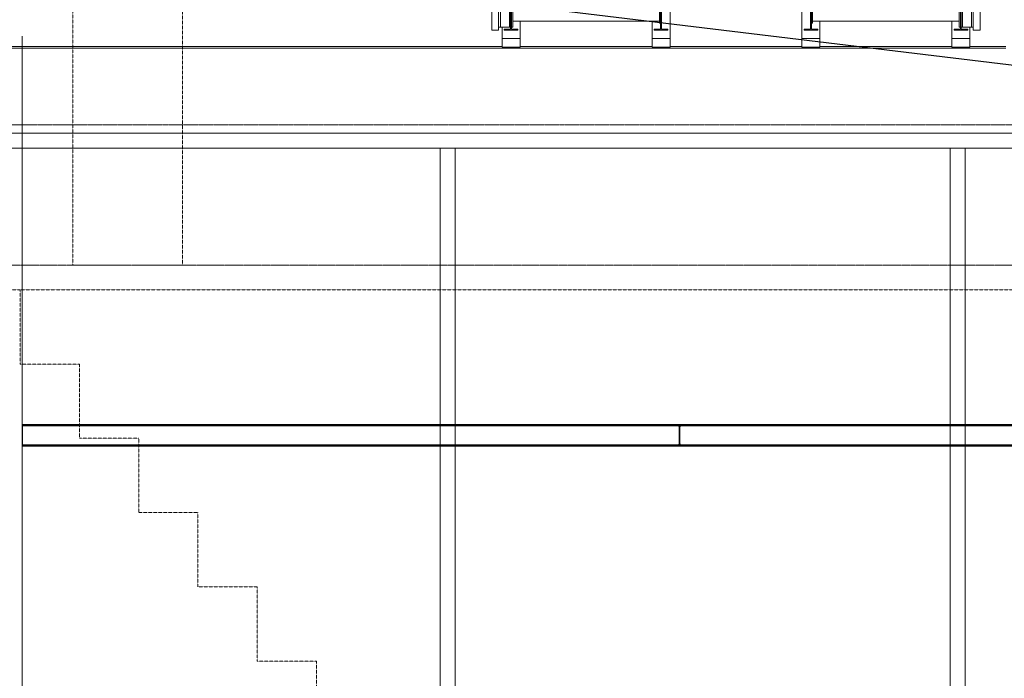
# Model space of a CAD drawing. Units: millimetres. Extents: x -68544 to 8100, y -2081 to 20000.
# Drawn here: x -64127 to -57560, y 7310 to 11701 of the extents above; entities that cross this region are included whole.
import ezdxf
from ezdxf.xclip import XClip

# ---------------------------------------------------------------- set-up
doc = ezdxf.new("R2010")
doc.units = ezdxf.units.MM
doc.header["$LTSCALE"] = 0.25
doc.header["$XCLIPFRAME"] = 0
for name, pattern in [('CENTER2', [28.575, 19.05, -3.175, 3.175, -3.175]), ('HIDDEN', [9.525, 6.35, -3.175]), ('Pichler_Achse D$0$XKITLINE03', [6, 3, -1, 1, -1])]:
    doc.linetypes.add(name, pattern=pattern)
doc.layers.get('0').update_dxf_attribs({"lineweight": 9})
for name, color, linetype, lineweight in [('_08 sw', 9, 'Continuous', 9), ('_25 sw', 1, 'Continuous', 25), ('Axe', 8, 'CENTER2', 5), ('Pichler_Achse D$0$Systemachsen', 192, 'Continuous', 0), ('Profilaxe', 54, 'CENTER2', 0), ('Verdeckt', 195, 'HIDDEN', 9)]:
    doc.layers.add(name, color=color, linetype=linetype, lineweight=lineweight)
doc.layers.add('Hilfslinie', color=6, linetype='Continuous', lineweight=5, plot=False)
for name, color, linetype, lineweight, true_color in [('Material_TB Gipskarton', 7, 'Continuous', 25, 0x326723), ('Pichler_Achse D$0$Kontur', 7, 'Continuous', 0, 0x6b6b6b), ('Pichler_Achse H$0$Kontur', 7, 'Continuous', 0, 0x6b6b6b)]:
    doc.layers.add(name, color=color, linetype=linetype, lineweight=lineweight, true_color=true_color)

# ---------------------------------------------------------------- blocks, each defined once
blk = doc.blocks.new('Pichler_Achse D$0$catwalk KK')
at = {"layer": 'Pichler_Achse D$0$Kontur'}
for p, q in [((3367.3, -1123.4), (3367.3, -2369.4)), ((6532.6, -2369.4), (6532.6, -1123.4)), ((3322.3, -1183.4), (3322.3, -2369.4)), ((6577.7, -1183.4), (6577.7, -2369.4)), ((3379.3, -2349.4), (3379.3, -2209.4)), ((3439.3, -2209.4), (3439.3, -2349.4)), ((3447.3, -2197.4), (3447.3, -2361.4)), ((3452.7, -2197.4), (3452.7, -2361.4)), ((3453.3, -2209.4), (3453.3, -2349.4)), ((3461.3, -2209.4), (3461.3, -2349.4)), ((4447.3, -2197.4), (4447.3, -2361.4)), ((4452.7, -2197.4), (4452.7, -2361.4)), ((4510, -2482.4), (4510, -2196.4)), ((5390, -2196.4), (5390, -2482.4)), ((5447.3, -2197.4), (5447.3, -2361.4)), ((5452.7, -2197.4), (5452.7, -2361.4)), ((6438.7, -2209.4), (6438.7, -2349.4)), ((6446.7, -2209.4), (6446.7, -2349.4)), ((6447.3, -2197.4), (6447.3, -2361.4)), ((6452.7, -2197.4), (6452.7, -2361.4)), ((6460.7, -2209.4), (6460.7, -2349.4)), ((6520.7, -2349.4), (6520.7, -2209.4)), ((4440.3, -2236.9), (4440.3, -2321.9)), ((4446.3, -2236.9), (4446.3, -2321.9)), ((5453.7, -2236.9), (5453.7, -2321.9)), ((5459.7, -2236.9), (5459.7, -2321.9)), ((3367.3, -2349.4), (3447.3, -2349.4)), ((3390, -2349.4), (3390, -2482.4)), ((3447.3, -2361.4), (3404.5, -2361.4)), ((3404.5, -2361.4), (3404.5, -2369.4)), ((3452.7, -2361.4), (3495.5, -2361.4)), ((3461.3, -2349.4), (3453.3, -2349.4)), ((4440.3, -2309.4), (3461.3, -2309.4)), ((3495.5, -2361.4), (3495.5, -2369.4)), ((3510, -2309.4), (3510, -2482.4)), ((4390, -2309.4), (4390, -2482.4)), ((4447.3, -2361.4), (4404.5, -2361.4)), ((4404.5, -2361.4), (4404.5, -2369.4)), ((4440.3, -2321.9), (4446.3, -2321.9)), ((4452.7, -2361.4), (4495.5, -2361.4)), ((4495.5, -2361.4), (4495.5, -2369.4)), ((5447.3, -2361.4), (5404.5, -2361.4)), ((5404.5, -2361.4), (5404.5, -2369.4)), ((5452.7, -2361.4), (5495.5, -2361.4)), ((5453.7, -2321.9), (5459.7, -2321.9)), ((6438.7, -2309.4), (5459.7, -2309.4)), ((5495.5, -2361.4), (5495.5, -2369.4)), ((5510, -2309.4), (5510, -2482.4)), ((6390, -2309.4), (6390, -2482.4)), ((6447.3, -2361.4), (6404.5, -2361.4)), ((6404.5, -2361.4), (6404.5, -2369.4)), ((6446.7, -2349.4), (6438.7, -2349.4)), ((6532.6, -2349.4), (6452.7, -2349.4)), ((6452.7, -2361.4), (6495.5, -2361.4)), ((6495.5, -2361.4), (6495.5, -2369.4)), ((6510, -2349.4), (6510, -2482.4)), ((3322.3, -2369.4), (3367.3, -2369.4)), ((3390, -2424.4), (3510, -2424.4)), ((3495.5, -2369.4), (3404.5, -2369.4)), ((4390, -2424.4), (4510, -2424.4)), ((4495.5, -2369.4), (4404.5, -2369.4)), ((5390, -2424.4), (5510, -2424.4)), ((5495.5, -2369.4), (5404.5, -2369.4)), ((6390, -2424.4), (6510, -2424.4)), ((6495.5, -2369.4), (6404.5, -2369.4)), ((6577.7, -2369.4), (6532.6, -2369.4)), ((6750, -2489.4), (-155, -2489.4)), ((55, -2478.7), (3390, -2478.7)), ((3390, -2482.4), (3510, -2482.4)), ((3510, -2478.7), (4390, -2478.7)), ((4390, -2482.4), (4510, -2482.4)), ((4510, -2478.7), (5390, -2478.7)), ((5390, -2482.4), (5510, -2482.4)), ((5510, -2478.7), (6390, -2478.7)), ((6390, -2482.4), (6510, -2482.4)), ((6510, -2478.7), (6750, -2478.7))]:
    blk.add_line(p, q, dxfattribs=at)
blk = doc.blocks.new('Pichler_Achse D')
at = {"layer": 'Pichler_Achse D$0$Kontur', "linetype": 'Continuous'}
blk.add_line((-64110, 11590.6), (-64110, 3320), dxfattribs=at)
at = {"layer": 'Pichler_Achse D$0$Systemachsen', "linetype": 'Pichler_Achse D$0$XKITLINE03', "lineweight": 0}
blk.add_line((-66300, 10065), (2000, 10065), dxfattribs=at)
blk.add_blockref('Pichler_Achse D$0$catwalk KK', (-64300, 14000))
blk = doc.blocks.new('Pichler_Achse H')
at = {"layer": 'Pichler_Achse H$0$Kontur', "linetype": 'Continuous'}
blk.add_line((354, 16025.9), (354, 9419.9), dxfattribs=at)
blk = doc.blocks.new('IPE 140')
blk.add_lwpolyline([(36.5, 0), (-36.5, 0), (-36.5, 6.9), (-9.35, 6.9, 0.4142136), (-2.35, 13.9), (-2.35, 126.1, 0.4142136), (-9.35, 133.1), (-36.5, 133.1), (-36.5, 140), (36.5, 140), (36.5, 133.1), (9.35, 133.1, 0.4142136), (2.35, 126.1), (2.35, 13.9, 0.4142136), (9.35, 6.9), (36.5, 6.9)], format="xyb", close=True)
at = {"layer": 'Profilaxe'}
blk.add_line((0, 140), (0, 0), dxfattribs=at)

msp = doc.modelspace()

# ---------------------------------------------------------------- linework, layer by layer
at = {"layer": '_08 sw'}
for points in [[(-56415, 10945), (-64300, 10945), (-64300, 10845), (-56415, 10845)], [(-56415, 8993.1), (-64110, 8993.1), (-64110, 8866.9), (-56415, 8866.9)]]:
    msp.add_lwpolyline(points, close=True, dxfattribs=at)
for points in [[(-61322.6, 6620.2), (-61322.6, 10845), (-61222.6, 10845), (-61222.6, 6620.2)], [(-57922.4, 6620.2), (-57922.4, 10845), (-57822.4, 10845), (-57822.4, 6620.2)]]:
    msp.add_lwpolyline(points, dxfattribs=at)
at = {"layer": '_25 sw'}
msp.add_lwpolyline([(-64110, 8860), (-56415, 8860), (-56415, 9000), (-64110, 9000)], close=True, dxfattribs=at)
at = {"layer": 'Axe'}
msp.add_lwpolyline([(-56115, 0), (-64500, 0), (-64500, 11000), (-56115, 11000)], close=True, dxfattribs=at)
at = {"layer": 'Material_TB Gipskarton'}
msp.add_lwpolyline([(-56115, 0), (-56115, 11229.5), (-64500, 12241.5)], dxfattribs=at)
at = {"layer": 'Verdeckt'}
msp.add_line((-56115, 9900), (-64123.7, 9900), dxfattribs=at)
msp.add_lwpolyline([(-63040.3, 10065), (-63772.7, 10065), (-63772.7, 12165), (-63040.3, 12165)], close=True, dxfattribs=at)
msp.add_lwpolyline([(-62147.9, 6930), (-62147.9, 7425), (-62543.1, 7425), (-62543.1, 7920), (-62938.2, 7920), (-62938.2, 8415), (-63333.4, 8415), (-63333.4, 8910), (-63728.5, 8910), (-63728.5, 9405), (-64123.7, 9405), (-64123.7, 9900), (-64500, 9900)], dxfattribs=at)

# ---------------------------------------------------------------- block references
ref = msp.add_blockref('Pichler_Achse H', (-64300, 0))
XClip(ref).set_block_clipping_path([(-4244.0765587018, 15649.3405678085), (69332.3309864777, 22992.1923275859)])
msp.add_blockref('Pichler_Achse D', (0, 0))
at = {"layer": 'Hilfslinie'}
msp.add_blockref('IPE 140', (-59726.2, 8860), dxfattribs=at)

doc.saveas('drawing.dxf')
